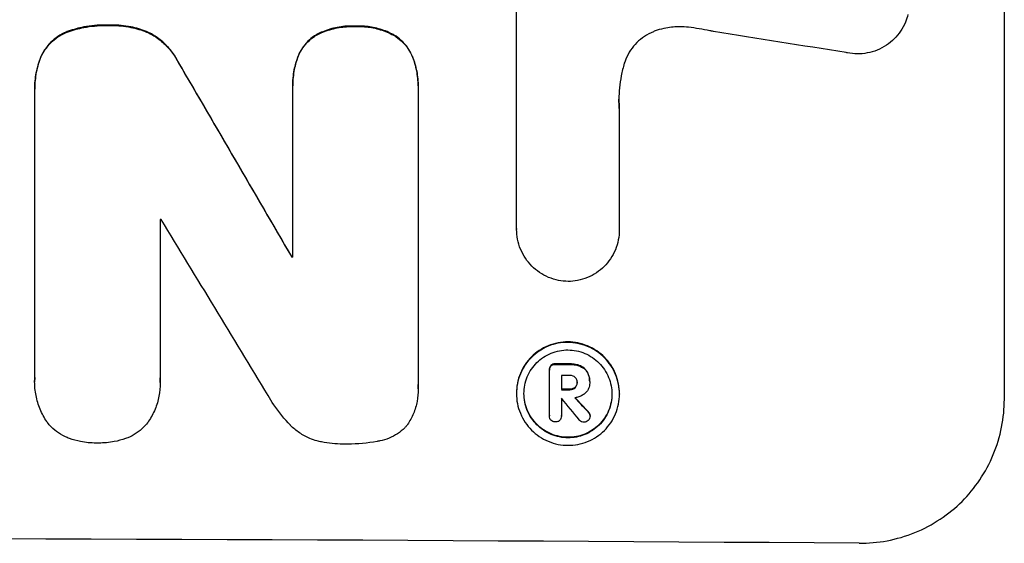
# Model space of a CAD drawing. Units: millimetres. Extents: x -6951 to 4296, y -5267 to 5523.
# Drawn here: x 604 to 706, y -2036 to -1982 of the extents above; entities that cross this region are included whole.
import ezdxf

# ---------------------------------------------------------------- set-up
doc = ezdxf.new("R2010")
doc.units = ezdxf.units.MM
doc.header["$LTSCALE"] = 20
doc.layers.add('2d', color=230, linetype='Continuous')

msp = doc.modelspace()

# ---------------------------------------------------------------- linework, layer by layer
at = {"layer": '2d'}
for p, q in [((705.66, -2020.81), (705.66, -1945.92)), ((655.25, -2003.21), (655.25, -1980.64)), ((613.07, -1982.15), (613.07, -1982.21)), ((638.6, -1982.26), (638.6, -1982.31)), ((608.9, -1982.79), (608.9, -1982.84)), ((617, -1982.81), (617, -1982.87)), ((634.63, -1983.1), (634.63, -1983.15)), ((642.51, -1983.14), (642.51, -1983.19)), ((606.08, -1985.4), (606.08, -1985.46)), ((632.67, -1985.34), (632.67, -1985.39)), ((644.49, -1985.4), (644.49, -1985.45)), ((620.31, -1986), (620.31, -1986.05)), ((632.11, -1988.38), (632.11, -1988.44)), ((645.07, -1988.44), (645.07, -1988.49)), ((605.44, -1988.72), (605.44, -1988.77)), ((605.44, -2018.6), (605.44, -1989.06)), ((632.11, -2006.11), (632.11, -1988.7)), ((645.07, -1988.76), (645.07, -2019.34)), ((665.86, -1990.76), (665.86, -2003.27)), ((618.4, -2002.22), (618.4, -2018.64)), ((655.25, -2003.2), (655.25, -2003.25)), ((665.86, -2003.27), (665.86, -2003.32)), ((632, -2006.05), (632, -2006.11)), ((658.63, -2017.75), (658.63, -2017.8)), ((658.63, -2022.5), (658.63, -2017.84)), ((658.8, -2017.31), (658.8, -2017.37)), ((659.27, -2017.14), (659.27, -2017.2)), ((660.73, -2017.15), (660.73, -2017.21)), ((661.79, -2017.34), (661.79, -2017.39)), ((662.56, -2017.99), (662.56, -2018.04)), ((605.43, -2018.94), (605.43, -2019)), ((618.41, -2019.07), (618.41, -2019.13)), ((659.88, -2018.35), (659.88, -2019.81)), ((661.5, -2019.03), (661.5, -2019.08)), ((662.8, -2018.96), (662.8, -2019.01)), ((662.8, -2019.08), (662.8, -2019.13)), ((645.08, -2019.71), (645.08, -2019.76)), ((655.23, -2020.17), (655.23, -2020.22)), ((660.73, -2019.77), (660.73, -2019.82)), ((661.29, -2019.58), (661.29, -2019.63)), ((659.88, -2020.71), (659.88, -2022.51)), ((665.88, -2020.23), (665.88, -2020.28)), ((662.67, -2022.12), (662.67, -2022.17)), ((658.63, -2022.47), (658.63, -2022.52)), ((659.88, -2022.49), (659.88, -2022.55)), ((662.84, -2022.48), (662.84, -2022.54))]:
    msp.add_line(p, q, dxfattribs=at)
for centre, major_axis, ratio, start_param, end_param in [((541, -2019.36), (-1097.97, 167.58), 0.051148, 4.584715, 4.597306), ((541, -1907.7), (-1098.71, 1880.86), 0.013322, 4.652291, 4.662964), ((541, -2059.55), (-1098, 0), 0.052336, 4.641733, 4.641841), ((541, -1932.17), (-1097.7, 1805.11), 0.014136, 4.654883, 4.664976), ((541, -2063.37), (-1099, 0), 0.052336, 4.629387, 4.629489), ((541, -2074.33), (1099, 0), 0.052336, 1.461635, 1.462972), ((541, -2075.47), (-1098, 0), 0.052336, 4.603127, 4.60391), ((541, -2076.94), (1099, 0), 0.052336, 1.461635, 1.462417), ((541, -2077.84), (-1098.03, 0), 0.052333, 4.603899, 4.603913), ((541, -1934), (-1097.64, 1329.36), 0.02123, 4.627912, 4.629602), ((541, -1949.24), (-1098.63, 1175.65), 0.024414, 4.627567, 4.62882), ((541, -2092.66), (-1099, 0), 0.052336, 4.575789, 4.848989)]:
    msp.add_ellipse(centre, major_axis=major_axis, ratio=ratio, start_param=start_param, end_param=end_param, dxfattribs=at)
at = {"layer": '2d', "extrusion": (0, 0, -1)}
for centre, major_axis, ratio, start_param, end_param in [((541, -1907.7), (-1097.71, 1879.14), 0.013322, 1.620287, 1.63097), ((541, -2063.37), (1098, 0), 0.052336, -1.487821, -1.487719), ((541, -2074.33), (-1098, 0), 0.052336, 1.67872, 1.680058), ((541, -2076.94), (1098, 0), 0.052336, -1.462318, -1.461535), ((541, -1949.24), (-1097.63, 1174.58), 0.024414, 1.654426, 1.655719)]:
    msp.add_ellipse(centre, major_axis=major_axis, ratio=ratio, start_param=start_param, end_param=end_param, dxfattribs=at)
at = {"layer": '2d'}
for points, knots in [([(695.7, -1981.05), (695.63, -1981.32), (695.54, -1981.59), (695.3, -1982.18), (695.13, -1982.49), (694.73, -1983.08), (694.51, -1983.34), (694.03, -1983.82), (693.76, -1984.04), (693.17, -1984.43), (692.85, -1984.6), (692.19, -1984.87), (691.84, -1984.97), (691.15, -1985.1), (690.8, -1985.13), (690.13, -1985.12), (689.78, -1985.09), (689.39, -1985.01), (689.35, -1985), (689.3, -1984.99)], [17.536676, 17.536676, 17.536676, 17.536676, 18.331905, 18.331905, 19.347988, 19.347988, 20.36407, 20.36407, 21.385754, 21.385754, 22.407438, 22.407438, 23.429122, 23.429122, 24.450805, 24.450805, 25.47213, 25.47213, 25.595535, 25.595535, 25.595535, 25.595535]), ([(613.07, -1982.15), (612.94, -1982.15), (612.82, -1982.15), (611.99, -1982.14), (611.25, -1982.21), (609.98, -1982.45), (609.43, -1982.6), (608.9, -1982.79)], [50.839997, 50.839997, 50.839997, 50.839997, 51.210254, 51.210254, 53.345866, 53.345866, 54.939125, 54.939125, 54.939125, 54.939125]), ([(608.9, -1982.84), (609.43, -1982.65), (609.98, -1982.51), (611.25, -1982.26), (611.99, -1982.2), (612.82, -1982.2), (612.94, -1982.2), (613.07, -1982.21)], [13.338054, 13.338054, 13.338054, 13.338054, 14.932215, 14.932215, 17.066831, 17.066831, 17.437087, 17.437087, 17.437087, 17.437087]), ([(617, -1982.81), (616.46, -1982.61), (615.91, -1982.45), (614.71, -1982.21), (614.06, -1982.15), (613.31, -1982.15), (613.19, -1982.15), (613.07, -1982.15)], [41.76408, 41.76408, 41.76408, 41.76408, 43.381523, 43.381523, 45.270419, 45.270419, 45.635991, 45.635991, 45.635991, 45.635991]), ([(613.07, -1982.21), (613.19, -1982.2), (613.31, -1982.2), (614.06, -1982.2), (614.71, -1982.26), (615.91, -1982.5), (616.46, -1982.66), (617, -1982.87)], [14.722004, 14.722004, 14.722004, 14.722004, 15.087574, 15.087574, 16.975254, 16.975254, 18.593787, 18.593787, 18.593787, 18.593787]), ([(638.6, -1982.26), (638.48, -1982.25), (638.36, -1982.25), (637.74, -1982.24), (637.23, -1982.29), (636.2, -1982.48), (635.69, -1982.64), (635.01, -1982.92), (634.82, -1983), (634.63, -1983.1)], [35.54138, 35.54138, 35.54138, 35.54138, 35.900479, 35.900479, 37.399136, 37.399136, 38.897794, 38.897794, 39.501956, 39.501956, 39.501956, 39.501956]), ([(634.63, -1983.15), (634.82, -1983.06), (635.01, -1982.97), (635.69, -1982.69), (636.2, -1982.54), (637.23, -1982.34), (637.74, -1982.3), (638.36, -1982.3), (638.48, -1982.3), (638.6, -1982.31)], [8.363169, 8.363169, 8.363169, 8.363169, 8.967332, 8.967332, 10.466, 10.466, 11.964668, 11.964668, 12.323769, 12.323769, 12.323769, 12.323769]), ([(642.51, -1983.14), (642.3, -1983.03), (642.08, -1982.92), (641.4, -1982.64), (640.92, -1982.49), (639.95, -1982.3), (639.46, -1982.25), (638.86, -1982.25), (638.73, -1982.25), (638.6, -1982.26)], [30.568525, 30.568525, 30.568525, 30.568525, 31.238676, 31.238676, 32.660592, 32.660592, 34.082507, 34.082507, 34.467656, 34.467656, 34.467656, 34.467656]), ([(638.6, -1982.31), (638.73, -1982.3), (638.86, -1982.3), (639.46, -1982.3), (639.95, -1982.35), (640.92, -1982.54), (641.4, -1982.69), (642.08, -1982.98), (642.3, -1983.08), (642.51, -1983.19)], [10.973728, 10.973728, 10.973728, 10.973728, 11.358879, 11.358879, 12.780803, 12.780803, 14.202727, 14.202727, 14.872884, 14.872884, 14.872884, 14.872884]), ([(673, -1982.38), (672.72, -1982.35), (672.44, -1982.33), (671.68, -1982.33), (671.18, -1982.37), (670.37, -1982.52), (670.07, -1982.6), (669.77, -1982.69)], [34.062696, 34.062696, 34.062696, 34.062696, 34.894721, 34.894721, 36.353869, 36.353869, 37.252181, 37.252181, 37.252181, 37.252181]), ([(675.59, -1982.81), (675.47, -1982.78), (675.34, -1982.76), (674.47, -1982.58), (673.74, -1982.47), (673, -1982.38)], [115.426806, 115.426806, 115.426806, 115.426806, 115.79961, 115.79961, 117.967016, 117.967016, 117.967016, 117.967016]), ([(608.9, -1982.79), (608.84, -1982.81), (608.77, -1982.84), (608.4, -1982.99), (608.11, -1983.14), (607.57, -1983.5), (607.32, -1983.71), (606.88, -1984.14), (606.68, -1984.39), (606.34, -1984.89), (606.2, -1985.14), (606.08, -1985.4)], [23.988393, 23.988393, 23.988393, 23.988393, 24.190058, 24.190058, 25.120866, 25.120866, 26.051674, 26.051674, 26.981418, 26.981418, 27.789535, 27.789535, 27.789535, 27.789535]), ([(606.08, -1985.46), (606.2, -1985.2), (606.34, -1984.95), (606.68, -1984.45), (606.88, -1984.2), (607.32, -1983.76), (607.57, -1983.56), (608.11, -1983.2), (608.4, -1983.04), (608.77, -1982.89), (608.84, -1982.86), (608.9, -1982.84)], [1.981056, 1.981056, 1.981056, 1.981056, 2.78787, 2.78787, 3.717159, 3.717159, 4.648425, 4.648425, 5.57969, 5.57969, 5.782216, 5.782216, 5.782216, 5.782216]), ([(620.31, -1986), (620.18, -1985.75), (620.03, -1985.5), (619.62, -1984.89), (619.33, -1984.54), (618.72, -1983.92), (618.37, -1983.63), (617.68, -1983.16), (617.35, -1982.97), (617, -1982.81)], [24.036707, 24.036707, 24.036707, 24.036707, 24.845861, 24.845861, 26.152206, 26.152206, 27.46195, 27.46195, 28.542311, 28.542311, 28.542311, 28.542311]), ([(617, -1982.87), (617.34, -1983.03), (617.68, -1983.21), (618.37, -1983.68), (618.72, -1983.97), (619.33, -1984.59), (619.62, -1984.94), (620.03, -1985.55), (620.18, -1985.8), (620.31, -1986.05)], [13.311258, 13.311258, 13.311258, 13.311258, 14.389239, 14.389239, 15.698156, 15.698156, 17.005334, 17.005334, 17.816864, 17.816864, 17.816864, 17.816864]), ([(634.63, -1983.1), (634.53, -1983.15), (634.44, -1983.21), (634.1, -1983.44), (633.87, -1983.63), (633.47, -1984.03), (633.28, -1984.25), (632.95, -1984.74), (632.81, -1985.01), (632.68, -1985.31), (632.68, -1985.32), (632.67, -1985.34)], [22.762149, 22.762149, 22.762149, 22.762149, 23.075182, 23.075182, 23.931294, 23.931294, 24.783909, 24.783909, 25.636523, 25.636523, 25.69213, 25.69213, 25.69213, 25.69213]), ([(632.67, -1985.39), (632.68, -1985.38), (632.68, -1985.36), (632.81, -1985.06), (632.95, -1984.8), (633.28, -1984.3), (633.47, -1984.08), (633.87, -1983.68), (634.1, -1983.49), (634.44, -1983.26), (634.53, -1983.21), (634.63, -1983.15)], [1.649623, 1.649623, 1.649623, 1.649623, 1.705229, 1.705229, 2.557843, 2.557843, 3.410457, 3.410457, 4.266576, 4.266576, 4.579612, 4.579612, 4.579612, 4.579612]), ([(644.49, -1985.4), (644.49, -1985.4), (644.49, -1985.4), (644.37, -1985.11), (644.22, -1984.83), (643.88, -1984.33), (643.69, -1984.09), (643.28, -1983.68), (643.04, -1983.49), (642.7, -1983.25), (642.6, -1983.19), (642.51, -1983.14)], [15.764256, 15.764256, 15.764256, 15.764256, 15.766842, 15.766842, 16.641903, 16.641903, 17.516963, 17.516963, 18.394137, 18.394137, 18.71004, 18.71004, 18.71004, 18.71004]), ([(642.51, -1983.19), (642.6, -1983.25), (642.7, -1983.3), (643.04, -1983.54), (643.28, -1983.73), (643.69, -1984.15), (643.88, -1984.38), (644.22, -1984.89), (644.37, -1985.16), (644.49, -1985.45), (644.49, -1985.45), (644.49, -1985.45)], [9.323445, 9.323445, 9.323445, 9.323445, 9.639348, 9.639348, 10.516527, 10.516527, 11.391589, 11.391589, 12.266651, 12.266651, 12.269239, 12.269239, 12.269239, 12.269239]), ([(669.77, -1982.69), (669.64, -1982.74), (669.51, -1982.78), (669.07, -1982.97), (668.75, -1983.13), (668.18, -1983.51), (667.91, -1983.73), (667.45, -1984.2), (667.23, -1984.46), (666.84, -1985.03), (666.68, -1985.34), (666.48, -1985.81), (666.43, -1985.95), (666.38, -1986.1)], [25.47697, 25.47697, 25.47697, 25.47697, 25.860645, 25.860645, 26.858642, 26.858642, 27.856639, 27.856639, 28.847034, 28.847034, 29.837429, 29.837429, 30.283957, 30.283957, 30.283957, 30.283957]), ([(606.08, -1985.4), (605.87, -1985.93), (605.71, -1986.47), (605.49, -1987.59), (605.44, -1988.16), (605.44, -1988.72)], [-3.267007, -3.267007, -3.267007, -3.267007, -1.670616, -1.670616, 0, 0, 0, 0]), ([(605.44, -1989.06), (605.44, -1988.97), (605.44, -1988.87), (605.44, -1988.77), (605.44, -1988.21), (605.49, -1987.64), (605.71, -1986.52), (605.87, -1985.98), (606.08, -1985.46)], [-0.292179, -0.292179, -0.292179, -0.292179, 0, 0, 0, 1.669759, 1.669759, 3.266904, 3.266904, 3.266904, 3.266904]), ([(632.67, -1985.34), (632.5, -1985.79), (632.36, -1986.26), (632.16, -1987.29), (632.11, -1987.84), (632.11, -1988.38)], [-2.994112, -2.994112, -2.994112, -2.994112, -1.619709, -1.619709, 0, 0, 0, 0]), ([(632.11, -1988.7), (632.11, -1988.61), (632.11, -1988.52), (632.11, -1988.44), (632.11, -1987.9), (632.16, -1987.34), (632.36, -1986.32), (632.5, -1985.85), (632.67, -1985.39)], [-0.262094, -0.262094, -0.262094, -0.262094, 0, 0, 0, 1.618106, 1.618106, 2.99393, 2.99393, 2.99393, 2.99393]), ([(645.07, -1988.44), (645.07, -1987.92), (645.02, -1987.39), (644.82, -1986.37), (644.68, -1985.87), (644.49, -1985.4)], [24.767517, 24.767517, 24.767517, 24.767517, 26.31394, 26.31394, 27.760055, 27.760055, 27.760055, 27.760055]), ([(644.49, -1985.45), (644.68, -1985.92), (644.82, -1986.42), (645.02, -1987.44), (645.07, -1987.98), (645.07, -1988.58), (645.07, -1988.67), (645.07, -1988.76)], [21.775065, 21.775065, 21.775065, 21.775065, 23.221179, 23.221179, 24.767605, 24.767605, 25.035328, 25.035328, 25.035328, 25.035328]), ([(666.38, -1986.1), (666.25, -1986.52), (666.15, -1986.95), (665.9, -1988.21), (665.82, -1989.04), (665.82, -1989.84), (665.82, -1990.16), (665.84, -1990.48), (665.86, -1990.81)], [-3.666754, -3.666754, -3.666754, -3.666754, -2.413707, -2.413707, 0, 0, 0, 0.961806, 0.961806, 0.961806, 0.961806]), ([(660.56, -2008.63), (660.24, -2008.62), (659.91, -2008.59), (659.23, -2008.45), (658.89, -2008.35), (658.23, -2008.07), (657.91, -2007.9), (657.33, -2007.5), (657.06, -2007.28), (656.58, -2006.8), (656.36, -2006.53), (655.97, -2005.95), (655.8, -2005.63), (655.52, -2004.97), (655.42, -2004.63), (655.28, -2003.93), (655.25, -2003.59), (655.25, -2003.25), (655.25, -2003.23), (655.25, -2003.22), (655.25, -2003.21)], [-8.044351, -8.044351, -8.044351, -8.044351, -7.078048, -7.078048, -6.064919, -6.064919, -5.051791, -5.051791, -4.038662, -4.038662, -3.028996, -3.028996, -2.019331, -2.019331, -1.009665, -1.009665, 0, 0, 0, 0.043565, 0.043565, 0.043565, 0.043565]), ([(665.86, -2003.27), (665.86, -2003.28), (665.86, -2003.3), (665.86, -2003.65), (665.83, -2004), (665.69, -2004.69), (665.59, -2005.03), (665.32, -2005.69), (665.15, -2006), (664.75, -2006.58), (664.53, -2006.85), (664.06, -2007.32), (663.79, -2007.54), (663.21, -2007.93), (662.89, -2008.1), (662.23, -2008.37), (661.89, -2008.47), (661.21, -2008.6), (660.88, -2008.63), (660.56, -2008.63)], [16.105136, 16.105136, 16.105136, 16.105136, 16.157481, 16.157481, 17.165666, 17.165666, 18.173852, 18.173852, 19.182037, 19.182037, 20.190223, 20.190223, 21.201955, 21.201955, 22.213688, 22.213688, 23.22542, 23.22542, 24.19191, 24.19191, 24.19191, 24.19191]), ([(665.88, -2020.23), (665.88, -2019.89), (665.84, -2019.55), (665.71, -2018.86), (665.61, -2018.52), (665.34, -2017.86), (665.17, -2017.55), (664.78, -2016.97), (664.56, -2016.7), (664.09, -2016.23), (663.82, -2016), (663.24, -2015.61), (662.92, -2015.44), (662.26, -2015.16), (661.92, -2015.06), (661.23, -2014.92), (660.89, -2014.88), (660.22, -2014.88), (659.87, -2014.91), (659.19, -2015.04), (658.84, -2015.14), (658.19, -2015.41), (657.87, -2015.58), (657.29, -2015.96), (657.02, -2016.18), (656.55, -2016.65), (656.33, -2016.92), (655.94, -2017.5), (655.77, -2017.81), (655.5, -2018.46), (655.4, -2018.8), (655.26, -2019.49), (655.23, -2019.83), (655.23, -2020.17)], [16.085325, 16.085325, 16.085325, 16.085325, 17.087372, 17.087372, 18.08942, 18.08942, 19.091468, 19.091468, 20.093516, 20.093516, 21.102363, 21.102363, 22.111211, 22.111211, 23.120058, 23.120058, 24.128905, 24.128905, 25.137335, 25.137335, 26.145764, 26.145764, 27.154194, 27.154194, 28.162624, 28.162624, 29.164629, 29.164629, 30.166635, 30.166635, 31.168641, 31.168641, 32.170646, 32.170646, 32.170646, 32.170646]), ([(655.23, -2020.22), (655.23, -2019.88), (655.26, -2019.54), (655.4, -2018.85), (655.5, -2018.51), (655.77, -2017.86), (655.94, -2017.55), (656.33, -2016.97), (656.55, -2016.71), (657.02, -2016.24), (657.29, -2016.02), (657.87, -2015.63), (658.19, -2015.46), (658.84, -2015.19), (659.19, -2015.09), (659.87, -2014.96), (660.22, -2014.93), (660.89, -2014.94), (661.23, -2014.97), (661.92, -2015.11), (662.26, -2015.21), (662.92, -2015.49), (663.24, -2015.66), (663.82, -2016.05), (664.09, -2016.28), (664.56, -2016.75), (664.78, -2017.02), (665.17, -2017.6), (665.34, -2017.92), (665.61, -2018.57), (665.71, -2018.91), (665.84, -2019.6), (665.88, -2019.95), (665.88, -2020.61), (665.84, -2020.96), (665.71, -2021.64), (665.61, -2021.99), (665.33, -2022.64), (665.17, -2022.95), (664.77, -2023.53), (664.55, -2023.79), (664.08, -2024.26), (663.81, -2024.48), (663.23, -2024.87), (662.92, -2025.04), (662.26, -2025.3), (661.92, -2025.4), (661.23, -2025.53), (660.89, -2025.56), (660.22, -2025.56), (659.88, -2025.53), (659.19, -2025.39), (658.85, -2025.28), (658.19, -2025.01), (657.88, -2024.84), (657.3, -2024.45), (657.03, -2024.22), (656.56, -2023.75), (656.33, -2023.48), (655.94, -2022.9), (655.77, -2022.58), (655.5, -2021.93), (655.4, -2021.59), (655.26, -2020.9), (655.23, -2020.55), (655.23, -2020.22)], [0, 0, 0, 0, 1.002005, 1.002005, 2.00401, 2.00401, 3.006015, 3.006015, 4.00802, 4.00802, 5.016461, 5.016461, 6.024902, 6.024902, 7.033343, 7.033343, 8.041783, 8.041783, 9.050643, 9.050643, 10.059502, 10.059502, 11.068362, 11.068362, 12.077221, 12.077221, 13.079268, 13.079268, 14.081315, 14.081315, 15.083363, 15.083363, 16.08541, 16.08541, 17.089097, 17.089097, 18.092783, 18.092783, 19.09647, 19.09647, 20.100157, 20.100157, 21.107377, 21.107377, 22.114598, 22.114598, 23.121818, 23.121818, 24.129038, 24.129038, 25.135981, 25.135981, 26.142924, 26.142924, 27.149866, 27.149866, 28.156809, 28.156809, 29.160312, 29.160312, 30.163816, 30.163816, 31.167319, 31.167319, 32.170823, 32.170823, 32.170823, 32.170823]), ([(656.01, -2020.22), (656.01, -2020.51), (656.04, -2020.8), (656.15, -2021.39), (656.24, -2021.68), (656.47, -2022.24), (656.62, -2022.51), (656.95, -2023.01), (657.14, -2023.24), (657.54, -2023.64), (657.77, -2023.83), (658.27, -2024.17), (658.54, -2024.31), (659.1, -2024.55), (659.39, -2024.64), (659.98, -2024.76), (660.27, -2024.78), (660.84, -2024.79), (661.13, -2024.76), (661.72, -2024.65), (662.01, -2024.56), (662.57, -2024.34), (662.84, -2024.19), (663.34, -2023.86), (663.57, -2023.68), (663.97, -2023.28), (664.16, -2023.05), (664.49, -2022.56), (664.64, -2022.29), (664.87, -2021.73), (664.96, -2021.44), (665.07, -2020.85), (665.1, -2020.56), (665.1, -2019.99), (665.07, -2019.7), (664.96, -2019.11), (664.87, -2018.82), (664.64, -2018.26), (664.49, -2017.99), (664.16, -2017.49), (663.97, -2017.26), (663.57, -2016.86), (663.34, -2016.67), (662.84, -2016.33), (662.58, -2016.18), (662.02, -2015.95), (661.72, -2015.86), (661.14, -2015.74), (660.84, -2015.71), (660.27, -2015.71), (659.97, -2015.73), (659.39, -2015.85), (659.1, -2015.93), (658.53, -2016.16), (658.27, -2016.3), (657.77, -2016.64), (657.54, -2016.82), (657.14, -2017.22), (656.95, -2017.45), (656.62, -2017.94), (656.47, -2018.21), (656.24, -2018.77), (656.15, -2019.06), (656.04, -2019.64), (656.01, -2019.94), (656.01, -2020.22)], [0, 0, 0, 0, 0.856811, 0.856811, 1.713621, 1.713621, 2.570432, 2.570432, 3.427243, 3.427243, 4.286996, 4.286996, 5.146749, 5.146749, 6.006502, 6.006502, 6.866255, 6.866255, 7.72621, 7.72621, 8.586166, 8.586166, 9.446121, 9.446121, 10.306077, 10.306077, 11.163021, 11.163021, 12.019965, 12.019965, 12.87691, 12.87691, 13.733854, 13.733854, 14.589407, 14.589407, 15.44496, 15.44496, 16.300514, 16.300514, 17.156067, 17.156067, 18.017413, 18.017413, 18.878759, 18.878759, 19.740105, 19.740105, 20.601451, 20.601451, 21.462492, 21.462492, 22.323533, 22.323533, 23.184574, 23.184574, 24.045615, 24.045615, 24.901138, 24.901138, 25.75666, 25.75666, 26.612183, 26.612183, 27.467705, 27.467705, 27.467705, 27.467705]), ([(658.8, -2017.31), (658.75, -2017.37), (658.71, -2017.43), (658.65, -2017.58), (658.63, -2017.67), (658.63, -2017.75)], [-0.4574306, -0.4574306, -0.4574306, -0.4574306, -0.2448594, -0.2448594, 0, 0, 0, 0]), ([(658.63, -2017.84), (658.63, -2017.83), (658.63, -2017.81), (658.63, -2017.8), (658.63, -2017.72), (658.65, -2017.63), (658.71, -2017.48), (658.75, -2017.42), (658.8, -2017.37)], [-0.039851, -0.039851, -0.039851, -0.039851, 0, 0, 0, 0.2444874, 0.2444874, 0.4574174, 0.4574174, 0.4574174, 0.4574174]), ([(659.27, -2017.14), (659.26, -2017.14), (659.24, -2017.14), (659.15, -2017.14), (659.07, -2017.16), (658.92, -2017.22), (658.85, -2017.26), (658.8, -2017.31)], [2.8291879, 2.8291879, 2.8291879, 2.8291879, 2.8678597, 2.8678597, 3.1072476, 3.1072476, 3.3285449, 3.3285449, 3.3285449, 3.3285449]), ([(658.8, -2017.37), (658.85, -2017.32), (658.92, -2017.27), (659.07, -2017.21), (659.15, -2017.2), (659.24, -2017.2), (659.26, -2017.2), (659.27, -2017.2)], [0.4952521, 0.4952521, 0.4952521, 0.4952521, 0.7165514, 0.7165514, 0.9559413, 0.9559413, 0.9946135, 0.9946135, 0.9946135, 0.9946135]), ([(661.79, -2017.34), (661.65, -2017.28), (661.49, -2017.24), (661.16, -2017.17), (660.98, -2017.15), (660.78, -2017.15), (660.76, -2017.15), (660.73, -2017.15)], [11.680358, 11.680358, 11.680358, 11.680358, 12.125377, 12.125377, 12.653552, 12.653552, 12.729822, 12.729822, 12.729822, 12.729822]), ([(660.73, -2017.21), (660.76, -2017.21), (660.78, -2017.21), (660.98, -2017.21), (661.16, -2017.22), (661.5, -2017.29), (661.65, -2017.33), (661.79, -2017.39)], [4.141263, 4.141263, 4.141263, 4.141263, 4.217535, 4.217535, 4.746561, 4.746561, 5.190835, 5.190835, 5.190835, 5.190835]), ([(662.56, -2017.99), (662.49, -2017.87), (662.41, -2017.77), (662.19, -2017.55), (662.02, -2017.43), (661.82, -2017.35), (661.81, -2017.34), (661.79, -2017.34)], [5.2985872, 5.2985872, 5.2985872, 5.2985872, 5.6691581, 5.6691581, 6.2383717, 6.2383717, 6.2811943, 6.2811943, 6.2811943, 6.2811943]), ([(661.79, -2017.39), (661.81, -2017.4), (661.82, -2017.4), (662.02, -2017.49), (662.19, -2017.6), (662.41, -2017.82), (662.49, -2017.93), (662.56, -2018.04)], [2.7955056, 2.7955056, 2.7955056, 2.7955056, 2.8383294, 2.8383294, 3.4075498, 3.4075498, 3.778119, 3.778119, 3.778119, 3.778119]), ([(662.8, -2018.96), (662.8, -2018.83), (662.79, -2018.7), (662.74, -2018.43), (662.7, -2018.3), (662.62, -2018.11), (662.59, -2018.05), (662.56, -2017.99)], [6.1783147, 6.1783147, 6.1783147, 6.1783147, 6.5638023, 6.5638023, 6.94929, 6.94929, 7.1478132, 7.1478132, 7.1478132, 7.1478132]), ([(662.56, -2018.04), (662.59, -2018.1), (662.62, -2018.17), (662.7, -2018.36), (662.74, -2018.49), (662.79, -2018.75), (662.8, -2018.88), (662.8, -2019.04), (662.8, -2019.07), (662.8, -2019.09)], [5.208942, 5.208942, 5.208942, 5.208942, 5.408602, 5.408602, 5.793475, 5.793475, 6.178349, 6.178349, 6.258109, 6.258109, 6.258109, 6.258109]), ([(606.76, -2023.21), (606.73, -2023.18), (606.71, -2023.15), (606.42, -2022.71), (606.18, -2022.28), (605.81, -2021.37), (605.66, -2020.89), (605.48, -2019.94), (605.43, -2019.46), (605.43, -2019), (605.43, -2018.86), (605.44, -2018.73), (605.44, -2018.6)], [-4.287809, -4.287809, -4.287809, -4.287809, -4.174676, -4.174676, -2.783117, -2.783117, -1.391559, -1.391559, 0, 0, 0, 0.39844, 0.39844, 0.39844, 0.39844]), ([(618.4, -2018.64), (618.41, -2018.8), (618.41, -2018.97), (618.41, -2019.57), (618.37, -2020.03), (618.19, -2020.94), (618.06, -2021.4), (617.69, -2022.27), (617.47, -2022.69), (617.17, -2023.13), (617.13, -2023.19), (617.08, -2023.25)], [20.907876, 20.907876, 20.907876, 20.907876, 21.389674, 21.389674, 22.725033, 22.725033, 24.060391, 24.060391, 25.395749, 25.395749, 25.604514, 25.604514, 25.604514, 25.604514]), ([(661.29, -2018.54), (661.23, -2018.49), (661.16, -2018.44), (660.98, -2018.37), (660.88, -2018.35), (660.76, -2018.35), (660.75, -2018.35), (660.73, -2018.35)], [3.0394514, 3.0394514, 3.0394514, 3.0394514, 3.2767957, 3.2767957, 3.5752568, 3.5752568, 3.6207868, 3.6207868, 3.6207868, 3.6207868]), ([(661.5, -2019.08), (661.51, -2019.07), (661.51, -2019.05), (661.51, -2018.95), (661.49, -2018.86), (661.42, -2018.7), (661.37, -2018.62), (661.3, -2018.55), (661.29, -2018.55), (661.29, -2018.54)], [2.011225, 2.011225, 2.011225, 2.011225, 2.0557924, 2.0557924, 2.3119166, 2.3119166, 2.5680409, 2.5680409, 2.5935618, 2.5935618, 2.5935618, 2.5935618]), ([(661.29, -2019.63), (661.29, -2019.63), (661.29, -2019.62), (661.36, -2019.56), (661.41, -2019.48), (661.49, -2019.3), (661.5, -2019.2), (661.5, -2019.1), (661.5, -2019.09), (661.5, -2019.08)], [1.6341435, 1.6341435, 1.6341435, 1.6341435, 1.6413176, 1.6413176, 1.9142406, 1.9142406, 2.1871636, 2.1871636, 2.2155784, 2.2155784, 2.2155784, 2.2155784]), ([(661.5, -2019.09), (661.5, -2019.17), (661.48, -2019.26), (661.41, -2019.43), (661.36, -2019.51), (661.29, -2019.57), (661.29, -2019.57), (661.29, -2019.58)], [2.2133591, 2.2133591, 2.2133591, 2.2133591, 2.4600735, 2.4600735, 2.7329959, 2.7329959, 2.74017, 2.74017, 2.74017, 2.74017]), ([(662.8, -2019.09), (662.8, -2019.1), (662.8, -2019.12), (662.8, -2019.31), (662.76, -2019.5), (662.62, -2019.85), (662.51, -2020.01), (662.35, -2020.16), (662.32, -2020.19), (662.29, -2020.22)], [4.271685, 4.271685, 4.271685, 4.271685, 4.309185, 4.309185, 4.846899, 4.846899, 5.384614, 5.384614, 5.50558, 5.50558, 5.50558, 5.50558]), ([(645.07, -2019.34), (645.08, -2019.48), (645.08, -2019.62), (645.08, -2020.17), (645.04, -2020.6), (644.88, -2021.44), (644.75, -2021.87), (644.41, -2022.67), (644.21, -2023.06), (643.94, -2023.46), (643.91, -2023.5), (643.88, -2023.54)], [19.405851, 19.405851, 19.405851, 19.405851, 19.825526, 19.825526, 21.063308, 21.063308, 22.30109, 22.30109, 23.538871, 23.538871, 23.687934, 23.687934, 23.687934, 23.687934]), ([(661.29, -2019.58), (661.22, -2019.63), (661.15, -2019.67), (660.97, -2019.75), (660.86, -2019.77), (660.75, -2019.77), (660.74, -2019.77), (660.73, -2019.77)], [3.1006119, 3.1006119, 3.1006119, 3.1006119, 3.3455915, 3.3455915, 3.6508399, 3.6508399, 3.6823869, 3.6823869, 3.6823869, 3.6823869]), ([(660.73, -2019.82), (660.74, -2019.82), (660.75, -2019.82), (660.86, -2019.82), (660.97, -2019.8), (661.15, -2019.73), (661.22, -2019.68), (661.29, -2019.63)], [1.1853777, 1.1853777, 1.1853777, 1.1853777, 1.216925, 1.216925, 1.5221769, 1.5221769, 1.767158, 1.767158, 1.767158, 1.767158]), ([(631.87, -2023.49), (631.25, -2022.85), (630.67, -2022.14), (629.94, -2021.06), (629.75, -2020.75), (629.57, -2020.42)], [79.341184, 79.341184, 79.341184, 79.341184, 81.992971, 81.992971, 83.048528, 83.048528, 83.048528, 83.048528]), ([(665.1, -2020.25), (665.1, -2020.53), (665.07, -2020.81), (664.96, -2021.39), (664.87, -2021.68), (664.64, -2022.23), (664.49, -2022.5), (664.16, -2022.99), (663.97, -2023.22), (663.57, -2023.62), (663.34, -2023.81), (662.84, -2024.14), (662.58, -2024.28), (662.02, -2024.51), (661.72, -2024.6), (661.14, -2024.71), (660.84, -2024.73), (660.27, -2024.73), (659.97, -2024.7), (659.39, -2024.58), (659.1, -2024.5), (658.53, -2024.26), (658.27, -2024.11), (657.77, -2023.78), (657.54, -2023.59), (657.14, -2023.18), (656.95, -2022.95), (656.62, -2022.46), (656.47, -2022.19), (656.24, -2021.63), (656.15, -2021.34), (656.04, -2020.76), (656.01, -2020.47), (656.01, -2020.2)], [13.760124, 13.760124, 13.760124, 13.760124, 14.589332, 14.589332, 15.444886, 15.444886, 16.30044, 16.30044, 17.155994, 17.155994, 18.017329, 18.017329, 18.878665, 18.878665, 19.740001, 19.740001, 20.601337, 20.601337, 21.462368, 21.462368, 22.3234, 22.3234, 23.184431, 23.184431, 24.045462, 24.045462, 24.900985, 24.900985, 25.756508, 25.756508, 26.612032, 26.612032, 27.441233, 27.441233, 27.441233, 27.441233]), ([(662.29, -2020.22), (662.25, -2020.25), (662.2, -2020.29), (662.04, -2020.4), (661.91, -2020.46), (661.66, -2020.57), (661.52, -2020.61), (661.35, -2020.64), (661.3, -2020.65), (661.26, -2020.65)], [8.092897, 8.092897, 8.092897, 8.092897, 8.264518, 8.264518, 8.65959, 8.65959, 9.054662, 9.054662, 9.17526, 9.17526, 9.17526, 9.17526]), ([(690.66, -2035.67), (691.6, -2035.68), (692.57, -2035.6), (694.51, -2035.23), (695.48, -2034.95), (697.33, -2034.2), (698.22, -2033.72), (699.86, -2032.63), (700.62, -2032.01), (701.95, -2030.69), (702.57, -2029.94), (703.66, -2028.32), (704.14, -2027.44), (704.9, -2025.61), (705.19, -2024.65), (705.57, -2022.72), (705.66, -2021.75), (705.66, -2020.81)], [-22.717175, -22.717175, -22.717175, -22.717175, -19.861909, -19.861909, -17.006642, -17.006642, -14.151375, -14.151375, -11.296109, -11.296109, -8.472082, -8.472082, -5.648054, -5.648054, -2.824027, -2.824027, 0, 0, 0, 0]), ([(662.84, -2022.48), (662.84, -2022.42), (662.83, -2022.36), (662.77, -2022.23), (662.73, -2022.17), (662.68, -2022.12), (662.68, -2022.12), (662.67, -2022.12)], [1.6350429, 1.6350429, 1.6350429, 1.6350429, 1.8150534, 1.8150534, 2.0164082, 2.0164082, 2.030894, 2.030894, 2.030894, 2.030894]), ([(662.67, -2022.17), (662.68, -2022.17), (662.68, -2022.18), (662.73, -2022.23), (662.77, -2022.29), (662.83, -2022.41), (662.84, -2022.47), (662.84, -2022.54)], [1.1965117, 1.1965117, 1.1965117, 1.1965117, 1.2109976, 1.2109976, 1.4123529, 1.4123529, 1.5923639, 1.5923639, 1.5923639, 1.5923639]), ([(609.02, -2024.85), (608.94, -2024.82), (608.87, -2024.79), (608.48, -2024.63), (608.18, -2024.47), (607.63, -2024.1), (607.37, -2023.88), (607.01, -2023.52), (606.88, -2023.37), (606.76, -2023.21)], [24.67174, 24.67174, 24.67174, 24.67174, 24.892582, 24.892582, 25.850855, 25.850855, 26.809129, 26.809129, 27.391418, 27.391418, 27.391418, 27.391418]), ([(658.79, -2022.97), (658.75, -2022.92), (658.71, -2022.85), (658.65, -2022.7), (658.63, -2022.61), (658.63, -2022.52), (658.63, -2022.52), (658.63, -2022.51), (658.63, -2022.5)], [-0.4624536, -0.4624536, -0.4624536, -0.4624536, -0.2570487, -0.2570487, 0, 0, 0, 0.0225595, 0.0225595, 0.0225595, 0.0225595]), ([(659.25, -2023.15), (659.24, -2023.15), (659.24, -2023.15), (659.15, -2023.15), (659.07, -2023.14), (658.92, -2023.07), (658.85, -2023.03), (658.8, -2022.97), (658.8, -2022.97), (658.79, -2022.97)], [2.7405656, 2.7405656, 2.7405656, 2.7405656, 2.7645335, 2.7645335, 2.9956469, 2.9956469, 3.2267604, 3.2267604, 3.2314088, 3.2314088, 3.2314088, 3.2314088]), ([(659.61, -2023.06), (659.58, -2023.08), (659.55, -2023.09), (659.44, -2023.14), (659.35, -2023.15), (659.26, -2023.15), (659.26, -2023.15), (659.25, -2023.15)], [2.6460927, 2.6460927, 2.6460927, 2.6460927, 2.7428173, 2.7428173, 2.9926292, 2.9926292, 3.0044735, 3.0044735, 3.0044735, 3.0044735]), ([(659.88, -2022.51), (659.88, -2022.52), (659.88, -2022.53), (659.88, -2022.63), (659.86, -2022.71), (659.8, -2022.86), (659.75, -2022.93), (659.67, -2023.01), (659.64, -2023.04), (659.61, -2023.06)], [1.8581553, 1.8581553, 1.8581553, 1.8581553, 1.8950935, 1.8950935, 2.1312173, 2.1312173, 2.3673412, 2.3673412, 2.477136, 2.477136, 2.477136, 2.477136]), ([(662.22, -2023.17), (662.22, -2023.17), (662.22, -2023.17), (662.14, -2023.17), (662.05, -2023.15), (661.89, -2023.09), (661.82, -2023.04), (661.75, -2022.97), (661.75, -2022.96), (661.74, -2022.95)], [2.9024974, 2.9024974, 2.9024974, 2.9024974, 2.904066, 2.904066, 3.1464977, 3.1464977, 3.3889295, 3.3889295, 3.4276784, 3.4276784, 3.4276784, 3.4276784]), ([(662.66, -2022.98), (662.66, -2022.99), (662.65, -2022.99), (662.59, -2023.05), (662.52, -2023.09), (662.37, -2023.16), (662.29, -2023.17), (662.22, -2023.17)], [2.2879706, 2.2879706, 2.2879706, 2.2879706, 2.3052489, 2.3052489, 2.5362704, 2.5362704, 2.7657972, 2.7657972, 2.7657972, 2.7657972]), ([(662.84, -2022.54), (662.84, -2022.62), (662.82, -2022.7), (662.76, -2022.86), (662.71, -2022.93), (662.66, -2022.98)], [1.9928936, 1.9928936, 1.9928936, 1.9928936, 2.2359896, 2.2359896, 2.4678962, 2.4678962, 2.4678962, 2.4678962]), ([(617.08, -2023.25), (616.96, -2023.41), (616.83, -2023.56), (616.46, -2023.92), (616.21, -2024.13), (615.66, -2024.49), (615.37, -2024.65), (614.98, -2024.81), (614.9, -2024.84), (614.82, -2024.87)], [18.343228, 18.343228, 18.343228, 18.343228, 18.933984, 18.933984, 19.881462, 19.881462, 20.82894, 20.82894, 21.067482, 21.067482, 21.067482, 21.067482]), ([(634.61, -2025.1), (634.36, -2025.03), (634.12, -2024.95), (633.51, -2024.69), (633.14, -2024.49), (632.47, -2024.04), (632.16, -2023.78), (631.88, -2023.5), (631.87, -2023.49), (631.87, -2023.49)], [29.593363, 29.593363, 29.593363, 29.593363, 30.31492, 30.31492, 31.48288, 31.48288, 32.65084, 32.65084, 32.673431, 32.673431, 32.673431, 32.673431]), ([(643.88, -2023.54), (643.81, -2023.61), (643.75, -2023.68), (643.46, -2023.97), (643.21, -2024.18), (642.66, -2024.54), (642.37, -2024.7), (641.75, -2024.95), (641.43, -2025.04), (641.06, -2025.11), (641, -2025.12), (640.95, -2025.13)], [18.507657, 18.507657, 18.507657, 18.507657, 18.7951, 18.7951, 19.736285, 19.736285, 20.677469, 20.677469, 21.618654, 21.618654, 21.777593, 21.777593, 21.777593, 21.777593]), ([(611.91, -2025.33), (611.87, -2025.33), (611.82, -2025.33), (611.25, -2025.33), (610.71, -2025.27), (609.78, -2025.09), (609.39, -2024.98), (609.02, -2024.85)], [37.586507, 37.586507, 37.586507, 37.586507, 37.724017, 37.724017, 39.297304, 39.297304, 40.435727, 40.435727, 40.435727, 40.435727]), ([(614.82, -2024.87), (614.44, -2025), (614.05, -2025.1), (613.13, -2025.28), (612.58, -2025.33), (612.01, -2025.33), (611.96, -2025.33), (611.91, -2025.33)], [34.965334, 34.965334, 34.965334, 34.965334, 36.104394, 36.104394, 37.676306, 37.676306, 37.824653, 37.824653, 37.824653, 37.824653]), ([(637.56, -2025.43), (637.47, -2025.43), (637.37, -2025.43), (636.57, -2025.43), (635.83, -2025.36), (634.93, -2025.18), (634.77, -2025.14), (634.61, -2025.1)], [51.352742, 51.352742, 51.352742, 51.352742, 51.631237, 51.631237, 53.784303, 53.784303, 54.256047, 54.256047, 54.256047, 54.256047]), ([(640.95, -2025.13), (640.91, -2025.14), (640.87, -2025.15), (639.82, -2025.35), (638.8, -2025.44), (637.73, -2025.43), (637.65, -2025.43), (637.56, -2025.43)], [67.958733, 67.958733, 67.958733, 67.958733, 68.076278, 68.076278, 71.040353, 71.040353, 71.295202, 71.295202, 71.295202, 71.295202])]:
    msp.add_open_spline(points, degree=3, knots=knots, dxfattribs=at)
for points in [[(665.86, -1990.76), (665.84, -1990.44), (665.82, -1990.13), (665.82, -1989.81)], [(655.25, -2003.15), (655.25, -2003.17), (655.25, -2003.18), (655.25, -2003.2)], [(605.44, -2018.54), (605.44, -2018.68), (605.43, -2018.81), (605.43, -2018.94)], [(618.41, -2019.07), (618.41, -2018.91), (618.41, -2018.75), (618.4, -2018.59)], [(661.51, -2019.01), (661.5, -2019.02), (661.5, -2019.03), (661.5, -2019.03)], [(645.08, -2019.71), (645.08, -2019.57), (645.08, -2019.43), (645.07, -2019.28)], [(658.63, -2022.45), (658.63, -2022.46), (658.63, -2022.46), (658.63, -2022.47)], [(659.88, -2022.49), (659.88, -2022.48), (659.88, -2022.47), (659.88, -2022.46)]]:
    msp.add_open_spline(points, degree=3, dxfattribs=at)

doc.saveas('drawing.dxf')
